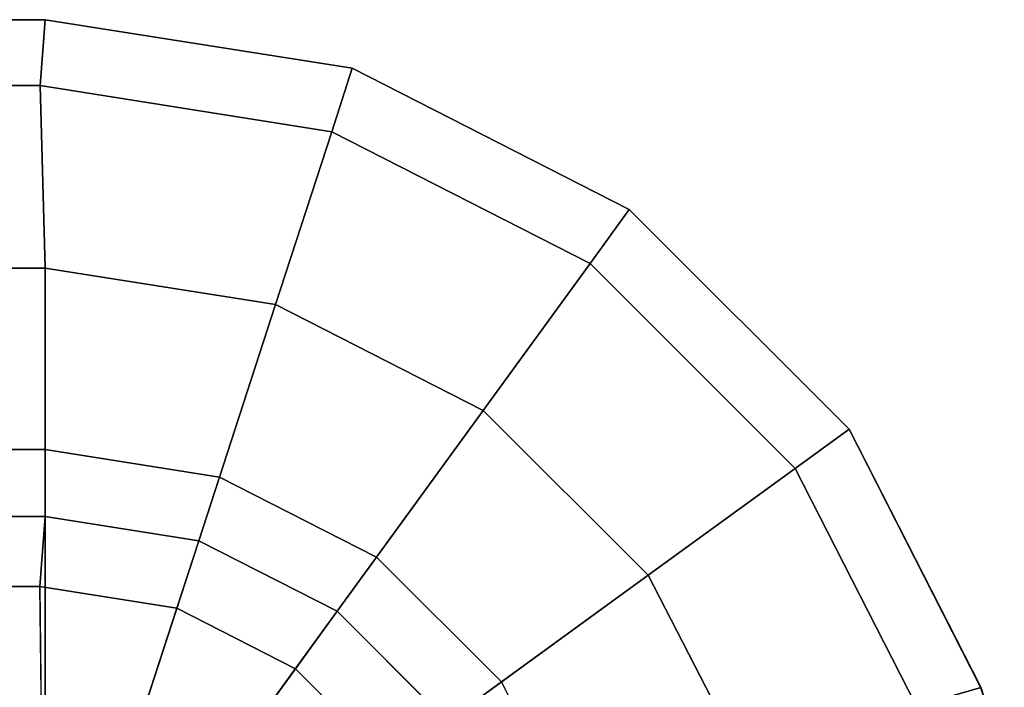
# Model space of a CAD drawing. Units: metres. Extents: x -0.382 to 0.159, y -0.044 to 0.046.
# Drawn here: x 0.126 to 0.152, y 0.01 to 0.028 of the extents above; entities that cross this region are included whole.
import ezdxf

# ---------------------------------------------------------------- set-up
doc = ezdxf.new("R2010")
doc.units = ezdxf.units.M
doc.header["$MEASUREMENT"] = 0
doc.layers.add('Layer001', color=7, linetype='Continuous', true_color=0x876e08)

# ---------------------------------------------------------------- blocks, each defined once
blk = doc.blocks.new('e359db82-a0d1-4a5c-b307-08a1316867b7')
at = {"layer": 'Layer001', "color": 0, "invisible_edges": 12}
for points in [[(0.126231, 0.028087, 0.312155), (0.126231, 0.028087, 0.300526), (0.114029, 0.028087, 0.300526)], [(0.114029, 0.028087, 0.300526), (0.114029, 0.028087, 0.312155), (0.126231, 0.028087, 0.312155)], [(0.114029, 0.028087, 0.312155), (0.114029, 0.028087, 0.323783), (0.126231, 0.028087, 0.323783)], [(0.126231, 0.028087, 0.323783), (0.126231, 0.028087, 0.312155), (0.114029, 0.028087, 0.312155)], [(0.114029, 0.028087, 0.29874), (0.126231, 0.028087, 0.29874), (0.126091, 0.0263, 0.29874)], [(0.126091, 0.0263, 0.29874), (0.114029, 0.0263, 0.29874), (0.114029, 0.028087, 0.29874)], [(0.114029, 0.028087, 0.300526), (0.126231, 0.028087, 0.300526), (0.126231, 0.028087, 0.29874)], [(0.126231, 0.028087, 0.29874), (0.114029, 0.028087, 0.29874), (0.114029, 0.028087, 0.300526)], [(0.114029, 0.0263, 0.348827), (0.126091, 0.0263, 0.348827), (0.126231, 0.028087, 0.348827)], [(0.126231, 0.028087, 0.347041), (0.114029, 0.028087, 0.347041), (0.114029, 0.028087, 0.348827)], [(0.114029, 0.028087, 0.348827), (0.126231, 0.028087, 0.348827), (0.126231, 0.028087, 0.347041)], [(0.126231, 0.028087, 0.348827), (0.114029, 0.028087, 0.348827), (0.114029, 0.0263, 0.348827)], [(0.126231, 0.028087, 0.335412), (0.114029, 0.028087, 0.335412), (0.114029, 0.028087, 0.347041)], [(0.114029, 0.028087, 0.347041), (0.126231, 0.028087, 0.347041), (0.126231, 0.028087, 0.335412)], [(0.126231, 0.028087, 0.323783), (0.114029, 0.028087, 0.323783), (0.114029, 0.028087, 0.335412)], [(0.114029, 0.028087, 0.335412), (0.126231, 0.028087, 0.335412), (0.126231, 0.028087, 0.323783)], [(0.126091, 0.0263, 0.29874), (0.126231, 0.028087, 0.29874), (0.134556, 0.026768, 0.29874)], [(0.134556, 0.026768, 0.348827), (0.126231, 0.028087, 0.348827), (0.126091, 0.0263, 0.348827)], [(0.126231, 0.028087, 0.300526), (0.126231, 0.028087, 0.312155), (0.134556, 0.026768, 0.312155)], [(0.126231, 0.028087, 0.300526), (0.134556, 0.026768, 0.300526), (0.134556, 0.026768, 0.29874)], [(0.134556, 0.026768, 0.29874), (0.126231, 0.028087, 0.29874), (0.126231, 0.028087, 0.300526)], [(0.134556, 0.026768, 0.312155), (0.134556, 0.026768, 0.300526), (0.126231, 0.028087, 0.300526)], [(0.126231, 0.028087, 0.312155), (0.126231, 0.028087, 0.323783), (0.134556, 0.026768, 0.323783)], [(0.134556, 0.026768, 0.323783), (0.134556, 0.026768, 0.312155), (0.126231, 0.028087, 0.312155)], [(0.134556, 0.026768, 0.347041), (0.126231, 0.028087, 0.347041), (0.126231, 0.028087, 0.348827)], [(0.126231, 0.028087, 0.348827), (0.134556, 0.026768, 0.348827), (0.134556, 0.026768, 0.347041)], [(0.126231, 0.028087, 0.335412), (0.126231, 0.028087, 0.347041), (0.134556, 0.026768, 0.347041)], [(0.134556, 0.026768, 0.347041), (0.134556, 0.026768, 0.335412), (0.126231, 0.028087, 0.335412)], [(0.126231, 0.028087, 0.323783), (0.126231, 0.028087, 0.335412), (0.134556, 0.026768, 0.335412)], [(0.134556, 0.026768, 0.335412), (0.134556, 0.026768, 0.323783), (0.126231, 0.028087, 0.323783)], [(0.134556, 0.026768, 0.29874), (0.133997, 0.025048, 0.29874), (0.126091, 0.0263, 0.29874)], [(0.126091, 0.0263, 0.348827), (0.133997, 0.025048, 0.348827), (0.134556, 0.026768, 0.348827)], [(0.141003, 0.021479, 0.29874), (0.133997, 0.025048, 0.29874), (0.134556, 0.026768, 0.29874)], [(0.142066, 0.022942, 0.348827), (0.134556, 0.026768, 0.348827), (0.133997, 0.025048, 0.348827)], [(0.134556, 0.026768, 0.300526), (0.134556, 0.026768, 0.312155), (0.142066, 0.022942, 0.312155)], [(0.142066, 0.022942, 0.312155), (0.142066, 0.022942, 0.300526), (0.134556, 0.026768, 0.300526)], [(0.142066, 0.022942, 0.312155), (0.134556, 0.026768, 0.312155), (0.134556, 0.026768, 0.323783)], [(0.134556, 0.026768, 0.323783), (0.142066, 0.022942, 0.323783), (0.142066, 0.022942, 0.312155)], [(0.134556, 0.026768, 0.29874), (0.134556, 0.026768, 0.300526), (0.142066, 0.022942, 0.300526)], [(0.134556, 0.026768, 0.29874), (0.142066, 0.022942, 0.29874), (0.141003, 0.021479, 0.29874)], [(0.142066, 0.022942, 0.300526), (0.142066, 0.022942, 0.29874), (0.134556, 0.026768, 0.29874)], [(0.142066, 0.022942, 0.347041), (0.134556, 0.026768, 0.347041), (0.134556, 0.026768, 0.348827)], [(0.134556, 0.026768, 0.348827), (0.142066, 0.022942, 0.348827), (0.142066, 0.022942, 0.347041)], [(0.134556, 0.026768, 0.335412), (0.134556, 0.026768, 0.347041), (0.142066, 0.022942, 0.347041)], [(0.142066, 0.022942, 0.347041), (0.142066, 0.022942, 0.335412), (0.134556, 0.026768, 0.335412)], [(0.134556, 0.026768, 0.323783), (0.134556, 0.026768, 0.335412), (0.142066, 0.022942, 0.335412)], [(0.142066, 0.022942, 0.335412), (0.142066, 0.022942, 0.323783), (0.134556, 0.026768, 0.323783)], [(0.126091, 0.0263, 0.29874), (0.126231, 0.021352, 0.29874), (0.114029, 0.021352, 0.29874)], [(0.114029, 0.021352, 0.29874), (0.114029, 0.0263, 0.29874), (0.126091, 0.0263, 0.29874)], [(0.126091, 0.0263, 0.348827), (0.114029, 0.0263, 0.348827), (0.114029, 0.021352, 0.348827)], [(0.114029, 0.021352, 0.348827), (0.126231, 0.021352, 0.348827), (0.126091, 0.0263, 0.348827)], [(0.132475, 0.020363, 0.29874), (0.126231, 0.021352, 0.29874), (0.126091, 0.0263, 0.29874)], [(0.126091, 0.0263, 0.29874), (0.133997, 0.025048, 0.29874), (0.132475, 0.020363, 0.29874)], [(0.133997, 0.025048, 0.348827), (0.126091, 0.0263, 0.348827), (0.126231, 0.021352, 0.348827)], [(0.126231, 0.021352, 0.348827), (0.132475, 0.020363, 0.348827), (0.133997, 0.025048, 0.348827)], [(0.132475, 0.020363, 0.29874), (0.133997, 0.025048, 0.29874), (0.141003, 0.021479, 0.29874)], [(0.141003, 0.021479, 0.348827), (0.133997, 0.025048, 0.348827), (0.132475, 0.020363, 0.348827)], [(0.133997, 0.025048, 0.348827), (0.141003, 0.021479, 0.348827), (0.142066, 0.022942, 0.348827)], [(0.146563, 0.015919, 0.29874), (0.141003, 0.021479, 0.29874), (0.142066, 0.022942, 0.29874)], [(0.142066, 0.022942, 0.348827), (0.141003, 0.021479, 0.348827), (0.146563, 0.015919, 0.348827)], [(0.148026, 0.016982, 0.300526), (0.142066, 0.022942, 0.300526), (0.142066, 0.022942, 0.312155)], [(0.142066, 0.022942, 0.312155), (0.148026, 0.016982, 0.312155), (0.148026, 0.016982, 0.300526)], [(0.142066, 0.022942, 0.323783), (0.148026, 0.016982, 0.323783), (0.148026, 0.016982, 0.312155)], [(0.148026, 0.016982, 0.312155), (0.142066, 0.022942, 0.312155), (0.142066, 0.022942, 0.323783)], [(0.142066, 0.022942, 0.29874), (0.148026, 0.016982, 0.29874), (0.146563, 0.015919, 0.29874)], [(0.142066, 0.022942, 0.300526), (0.148026, 0.016982, 0.300526), (0.148026, 0.016982, 0.29874)], [(0.148026, 0.016982, 0.29874), (0.142066, 0.022942, 0.29874), (0.142066, 0.022942, 0.300526)], [(0.148026, 0.016982, 0.348827), (0.148026, 0.016982, 0.347041), (0.142066, 0.022942, 0.347041)], [(0.142066, 0.022942, 0.347041), (0.142066, 0.022942, 0.348827), (0.148026, 0.016982, 0.348827)], [(0.146563, 0.015919, 0.348827), (0.148026, 0.016982, 0.348827), (0.142066, 0.022942, 0.348827)], [(0.148026, 0.016982, 0.347041), (0.148026, 0.016982, 0.335412), (0.142066, 0.022942, 0.335412)], [(0.142066, 0.022942, 0.335412), (0.142066, 0.022942, 0.347041), (0.148026, 0.016982, 0.347041)], [(0.142066, 0.022942, 0.323783), (0.142066, 0.022942, 0.335412), (0.148026, 0.016982, 0.335412)], [(0.148026, 0.016982, 0.335412), (0.148026, 0.016982, 0.323783), (0.142066, 0.022942, 0.323783)], [(0.141003, 0.021479, 0.29874), (0.138108, 0.017493, 0.29874), (0.132475, 0.020363, 0.29874)], [(0.132475, 0.020363, 0.348827), (0.138108, 0.017493, 0.348827), (0.141003, 0.021479, 0.348827)], [(0.138108, 0.017493, 0.29874), (0.141003, 0.021479, 0.29874), (0.146563, 0.015919, 0.29874)], [(0.141003, 0.021479, 0.348827), (0.138108, 0.017493, 0.348827), (0.142578, 0.013023, 0.348827)], [(0.142578, 0.013023, 0.348827), (0.146563, 0.015919, 0.348827), (0.141003, 0.021479, 0.348827)], [(0.126231, 0.014617, 0.348827), (0.126231, 0.021352, 0.348827), (0.114029, 0.021352, 0.348827)], [(0.114029, 0.021352, 0.348827), (0.114029, 0.014617, 0.348827), (0.126231, 0.014617, 0.348827)], [(0.126231, 0.021352, 0.29874), (0.126231, 0.016433, 0.29874), (0.114029, 0.016433, 0.29874)], [(0.114029, 0.016433, 0.29874), (0.114029, 0.021352, 0.29874), (0.126231, 0.021352, 0.29874)], [(0.130955, 0.015684, 0.29874), (0.126231, 0.016433, 0.29874), (0.126231, 0.021352, 0.29874)], [(0.126231, 0.021352, 0.29874), (0.132475, 0.020363, 0.29874), (0.130955, 0.015684, 0.29874)], [(0.126231, 0.021352, 0.348827), (0.126231, 0.014617, 0.348827), (0.130394, 0.013957, 0.348827)], [(0.130394, 0.013957, 0.348827), (0.132475, 0.020363, 0.348827), (0.126231, 0.021352, 0.348827)], [(0.138108, 0.017493, 0.348827), (0.132475, 0.020363, 0.348827), (0.130394, 0.013957, 0.348827)], [(0.135216, 0.013513, 0.29874), (0.130955, 0.015684, 0.29874), (0.132475, 0.020363, 0.29874)], [(0.132475, 0.020363, 0.29874), (0.138108, 0.017493, 0.29874), (0.135216, 0.013513, 0.29874)], [(0.130394, 0.013957, 0.348827), (0.134149, 0.012044, 0.348827), (0.138108, 0.017493, 0.348827)], [(0.142578, 0.013023, 0.348827), (0.138108, 0.017493, 0.348827), (0.134149, 0.012044, 0.348827)], [(0.135216, 0.013513, 0.29874), (0.138108, 0.017493, 0.29874), (0.142578, 0.013023, 0.29874)], [(0.146563, 0.015919, 0.29874), (0.142578, 0.013023, 0.29874), (0.138108, 0.017493, 0.29874)], [(0.151597, 0.009974, 0.34883), (0.148026, 0.016982, 0.348827), (0.146563, 0.015919, 0.348827)], [(0.149848, 0.009473, 0.298742), (0.146563, 0.015919, 0.29874), (0.148026, 0.016982, 0.29874)], [(0.148026, 0.016982, 0.312155), (0.151592, 0.009984, 0.312169), (0.15159, 0.009988, 0.300544)], [(0.15159, 0.009988, 0.300544), (0.148026, 0.016982, 0.300526), (0.148026, 0.016982, 0.312155)], [(0.148026, 0.016982, 0.348827), (0.151597, 0.009974, 0.34883), (0.151597, 0.009975, 0.347044)], [(0.151597, 0.009975, 0.347044), (0.148026, 0.016982, 0.347041), (0.148026, 0.016982, 0.348827)], [(0.148026, 0.016982, 0.323783), (0.151593, 0.009981, 0.323794), (0.151592, 0.009984, 0.312169)], [(0.151592, 0.009984, 0.312169), (0.148026, 0.016982, 0.312155), (0.148026, 0.016982, 0.323783)], [(0.15159, 0.009988, 0.300544), (0.151593, 0.009982, 0.298743), (0.148026, 0.016982, 0.29874)], [(0.148026, 0.016982, 0.29874), (0.148026, 0.016982, 0.300526), (0.15159, 0.009988, 0.300544)], [(0.148026, 0.016982, 0.29874), (0.151593, 0.009982, 0.298743), (0.149848, 0.009473, 0.298742)], [(0.151597, 0.009975, 0.347044), (0.151595, 0.009978, 0.335419), (0.148026, 0.016982, 0.335412)], [(0.148026, 0.016982, 0.335412), (0.148026, 0.016982, 0.347041), (0.151597, 0.009975, 0.347044)], [(0.151595, 0.009978, 0.335419), (0.151593, 0.009981, 0.323794), (0.148026, 0.016982, 0.323783)], [(0.148026, 0.016982, 0.323783), (0.148026, 0.016982, 0.335412), (0.151595, 0.009978, 0.335419)], [(0.126231, 0.014617, 0.29874), (0.114029, 0.014617, 0.29874), (0.114029, 0.016433, 0.29874)], [(0.114029, 0.016433, 0.29874), (0.126231, 0.016433, 0.29874), (0.126231, 0.014617, 0.29874)], [(0.130394, 0.013957, 0.29874), (0.126231, 0.014617, 0.29874), (0.126231, 0.016433, 0.29874)], [(0.126231, 0.016433, 0.29874), (0.130955, 0.015684, 0.29874), (0.130394, 0.013957, 0.29874)], [(0.145206, 0.007934, 0.298741), (0.142578, 0.013023, 0.29874), (0.146563, 0.015919, 0.29874)], [(0.146563, 0.015919, 0.348827), (0.142578, 0.013023, 0.348827), (0.145206, 0.007934, 0.348828)], [(0.146563, 0.015919, 0.29874), (0.149848, 0.009473, 0.298742), (0.145206, 0.007934, 0.298741)], [(0.145206, 0.007934, 0.348828), (0.149848, 0.009473, 0.348829), (0.146563, 0.015919, 0.348827)], [(0.146563, 0.015919, 0.348827), (0.149848, 0.009473, 0.348829), (0.151597, 0.009974, 0.34883)], [(0.130394, 0.013957, 0.29874), (0.130955, 0.015684, 0.29874), (0.135216, 0.013513, 0.29874)], [(0.114029, 0.014617, 0.348827), (0.114029, 0.001147, 0.348827), (0.126231, 0.001147, 0.348827)], [(0.126231, 0.001147, 0.348827), (0.126231, 0.014617, 0.348827), (0.114029, 0.014617, 0.348827)], [(0.126231, 0.014617, 0.29874), (0.126231, 0.014617, 0.300029), (0.114029, 0.014617, 0.300029)], [(0.114029, 0.014617, 0.300029), (0.114029, 0.014617, 0.29874), (0.126231, 0.014617, 0.29874)], [(0.114029, 0.014617, 0.300029), (0.126231, 0.014617, 0.300029), (0.126231, 0.014617, 0.301318)], [(0.126231, 0.014617, 0.301318), (0.114029, 0.014617, 0.301318), (0.114029, 0.014617, 0.300029)], [(0.126231, 0.014617, 0.301318), (0.126082, 0.012717, 0.301318), (0.114029, 0.012717, 0.301318)], [(0.114029, 0.012717, 0.301318), (0.114029, 0.014617, 0.301318), (0.126231, 0.014617, 0.301318)], [(0.126082, 0.012717, 0.301318), (0.126231, 0.014617, 0.301318), (0.130394, 0.013957, 0.301318)], [(0.126231, 0.014617, 0.300029), (0.126231, 0.014617, 0.29874), (0.130394, 0.013957, 0.29874)], [(0.130394, 0.013957, 0.29874), (0.130394, 0.013957, 0.300029), (0.126231, 0.014617, 0.300029)], [(0.130394, 0.013957, 0.300029), (0.130394, 0.013957, 0.301318), (0.126231, 0.014617, 0.301318)], [(0.126231, 0.014617, 0.301318), (0.126231, 0.014617, 0.300029), (0.130394, 0.013957, 0.300029)], [(0.130394, 0.013957, 0.301318), (0.129799, 0.012128, 0.301318), (0.126082, 0.012717, 0.301318)], [(0.129799, 0.012128, 0.301318), (0.130394, 0.013957, 0.301318), (0.134149, 0.012044, 0.301318)], [(0.130394, 0.013957, 0.300029), (0.130394, 0.013957, 0.29874), (0.134149, 0.012044, 0.29874)], [(0.134149, 0.012044, 0.29874), (0.134149, 0.012044, 0.300029), (0.130394, 0.013957, 0.300029)], [(0.130394, 0.013957, 0.301318), (0.130394, 0.013957, 0.300029), (0.134149, 0.012044, 0.300029)], [(0.134149, 0.012044, 0.300029), (0.134149, 0.012044, 0.301318), (0.130394, 0.013957, 0.301318)], [(0.135216, 0.013513, 0.29874), (0.134149, 0.012044, 0.29874), (0.130394, 0.013957, 0.29874)], [(0.134149, 0.012044, 0.29874), (0.135216, 0.013513, 0.29874), (0.138598, 0.010132, 0.29874)], [(0.142578, 0.013023, 0.29874), (0.138598, 0.010132, 0.29874), (0.135216, 0.013513, 0.29874)], [(0.134149, 0.012044, 0.348827), (0.137129, 0.009064, 0.348827), (0.142578, 0.013023, 0.348827)], [(0.145206, 0.007934, 0.348828), (0.142578, 0.013023, 0.348827), (0.137129, 0.009064, 0.348827)], [(0.138598, 0.010132, 0.29874), (0.142578, 0.013023, 0.29874), (0.145206, 0.007934, 0.298741)], [(0.126082, 0.012717, 0.301318), (0.126231, 0.001147, 0.301318), (0.114029, 0.001147, 0.301318)], [(0.114029, 0.001147, 0.301318), (0.114029, 0.012717, 0.301318), (0.126082, 0.012717, 0.301318)], [(0.134149, 0.012044, 0.301318), (0.133018, 0.010488, 0.301318), (0.129799, 0.012128, 0.301318)], [(0.135573, 0.007933, 0.301318), (0.133018, 0.010488, 0.301318), (0.134149, 0.012044, 0.301318)], [(0.134149, 0.012044, 0.301318), (0.137129, 0.009064, 0.301318), (0.135573, 0.007933, 0.301318)], [(0.134149, 0.012044, 0.300029), (0.134149, 0.012044, 0.29874), (0.137129, 0.009064, 0.29874)], [(0.137129, 0.009064, 0.29874), (0.137129, 0.009064, 0.300029), (0.134149, 0.012044, 0.300029)], [(0.137129, 0.009064, 0.300029), (0.137129, 0.009064, 0.301318), (0.134149, 0.012044, 0.301318)], [(0.134149, 0.012044, 0.301318), (0.134149, 0.012044, 0.300029), (0.137129, 0.009064, 0.300029)], [(0.138598, 0.010132, 0.29874), (0.137129, 0.009064, 0.29874), (0.134149, 0.012044, 0.29874)], [(0.137129, 0.009064, 0.29874), (0.138598, 0.010132, 0.29874), (0.140704, 0.006017, 0.29874)], [(0.145206, 0.007934, 0.298741), (0.140704, 0.006017, 0.29874), (0.138598, 0.010132, 0.29874)], [(0.152233, 0.008053, 0.312172), (0.152233, 0.008053, 0.300548), (0.15159, 0.009988, 0.300544)], [(0.15159, 0.009988, 0.300544), (0.151592, 0.009984, 0.312169), (0.152233, 0.008053, 0.312172)], [(0.151593, 0.009982, 0.298743), (0.15159, 0.009988, 0.300544), (0.152233, 0.008053, 0.300548)], [(0.152233, 0.008053, 0.312172), (0.151592, 0.009984, 0.312169), (0.151593, 0.009981, 0.323794)]]:
    blk.add_3dface(points, dxfattribs=at)
at = {"layer": 'Layer001', "color": 0}
for points in [[(0.130394, 0.013957, 0.348827), (0.126231, 0.014617, 0.348827), (0.126231, 0.001147, 0.348827)], [(0.134149, 0.012044, 0.348827), (0.130394, 0.013957, 0.348827), (0.126231, 0.001147, 0.348827)], [(0.129799, 0.012128, 0.301318), (0.126231, 0.001147, 0.301318), (0.126082, 0.012717, 0.301318)], [(0.133018, 0.010488, 0.301318), (0.126231, 0.001147, 0.301318), (0.129799, 0.012128, 0.301318)], [(0.137129, 0.009064, 0.348827), (0.134149, 0.012044, 0.348827), (0.126231, 0.001147, 0.348827)], [(0.135573, 0.007933, 0.301318), (0.126231, 0.001147, 0.301318), (0.133018, 0.010488, 0.301318)]]:
    blk.add_3dface(points, dxfattribs=at)
blk = doc.blocks.new('332dde0f-8ccc-44fe-934d-a82331a37435')
at = {"color": 253, "true_color": 0xae9c87}
blk.add_blockref('e359db82-a0d1-4a5c-b307-08a1316867b7', (0, 0), dxfattribs=at)

msp = doc.modelspace()

# ---------------------------------------------------------------- block references
msp.add_blockref('332dde0f-8ccc-44fe-934d-a82331a37435', (0, 0))

doc.saveas('drawing.dxf')
